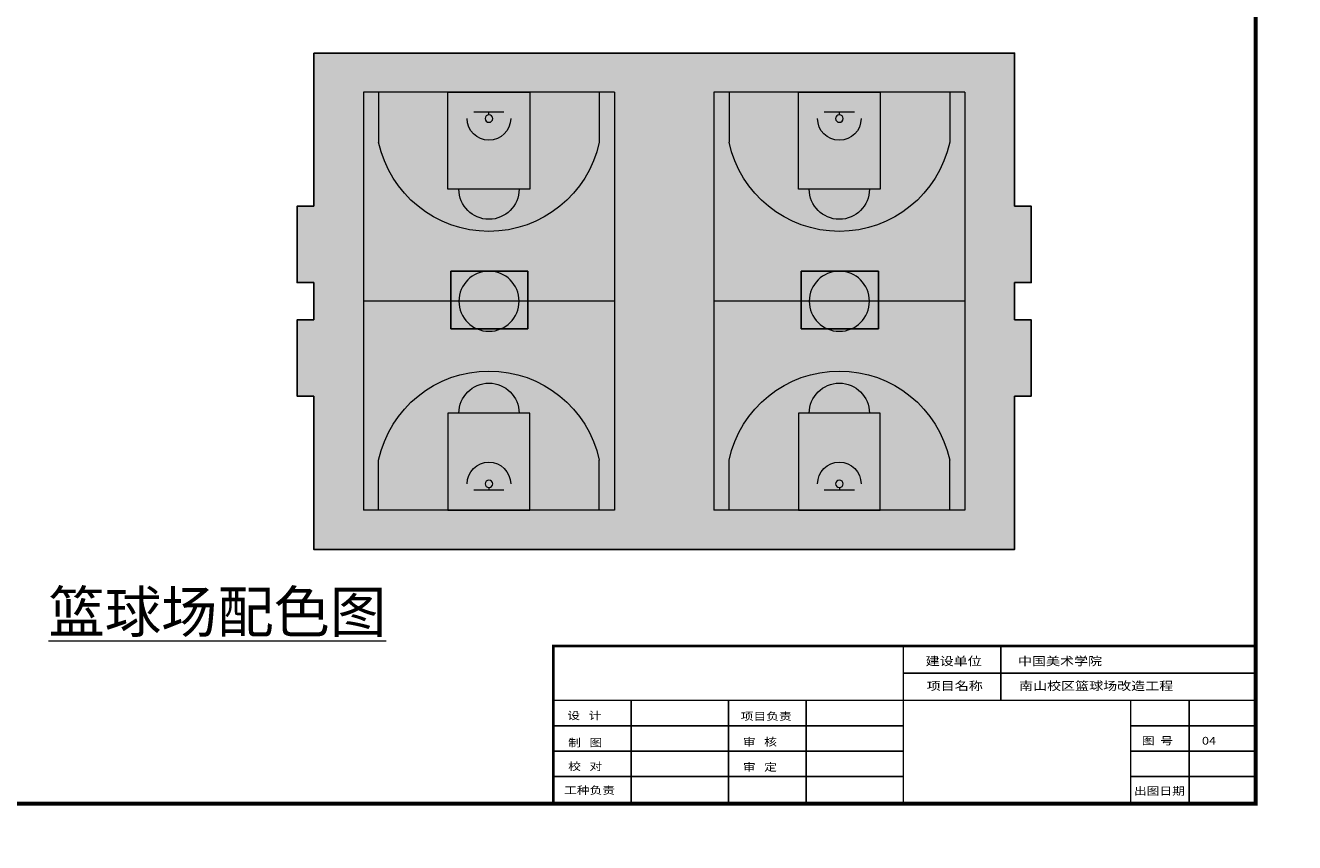
# Model space of a CAD drawing. Units: millimetres. Extents: x 106711 to 553696, y 13707 to 73108.
# Drawn here: x 415910 to 462044, y 13707 to 43407 of the extents above; entities that cross this region are included whole.
import ezdxf

# ---------------------------------------------------------------- set-up
doc = ezdxf.new("R2010")
doc.units = ezdxf.units.MM
doc.layers.add('01', color=1, linetype='Continuous', lineweight=18)
doc.layers.add('A1', color=7, linetype='Continuous')
doc.styles.add('FS', font='txt', dxfattribs={"width": 0.9})
doc.styles.add('工程字', font='gbenor.shx', dxfattribs={"height": 1500, "bigfont": 'gbcbig.shx'})
picture_1 = doc.add_image_def('image2.png', size_in_pixel=(661, 492))

# ---------------------------------------------------------------- blocks, each defined once
blk = doc.blocks.new('篮球场')
at = {"color": 7, "lineweight": 20, "true_color": 0xffffff}
for p, q in [((780414, -291967), (780414, -306967)), ((805414, -291967), (780414, -291967)), ((792914, -291967), (792914, -306967)), ((805414, -291967), (805414, -306967)), ((780414, -292867), (783404, -292867)), ((805414, -292867), (802424, -292867)), ((781614, -298567), (781614, -300367)), ((804214, -298567), (804214, -300367)), ((781764, -299467), (781614, -299467)), ((804064, -299467), (804214, -299467)), ((780414, -306067), (783404, -306067)), ((805414, -306067), (802424, -306067)), ((805414, -306967), (780414, -306967))]:
    blk.add_line(p, q, dxfattribs=at)
for points in [[(780414, -301917), (780414, -297017), (786214, -297017), (786214, -301917)], [(805414, -301917), (805414, -297017), (799614, -297017), (799614, -301917)]]:
    blk.add_lwpolyline(points, close=True, dxfattribs=at)
for centre, radius in [((792914, -299467), 1800), ((781989, -299467), 225), ((803839, -299467), 225)]:
    blk.add_circle(centre, radius, dxfattribs=at)
for centre, radius, start, end in [((781989, -299467), 6750, 282.10149, 77.89851), ((803839, -299467), 6750, 102.10149, 257.89851), ((781989, -299467), 1300, 270, 90), ((786214, -299467), 1800, 270, 90), ((799614, -299467), 1800, 90, 270), ((803839, -299467), 1300, 90, 270)]:
    blk.add_arc(centre, radius, start, end, dxfattribs=at)
at = {"layer": 'Defpoints', "color": 7, "linetype": 'ByBlock', "lineweight": 20, "true_color": 0xffffff}
blk.add_point((793885, -300982), dxfattribs=at)

msp = doc.modelspace()

# ---------------------------------------------------------------- hatches: boundary and pattern name
at = {"layer": '01', "true_color": 0x636466}
h = msp.add_hatch(color=251, dxfattribs=at)
h.paths.add_polyline_path([(451864.3, 42403.8), (426391.8, 42403.8), (426391.8, 36831.6), (425784.2, 36831.6), (425784.2, 34060.8), (426391.8, 34060.8), (426391.8, 32705.7), (425784.2, 32705.7), (425784.2, 29934.9), (426391.8, 29934.9), (426391.8, 24362.7), (451864.3, 24362.7), (451864.3, 29934.9), (452472, 29934.9), (452472, 32705.7), (451864.3, 32705.7), (451864.3, 34060.8), (452472, 34060.8), (452472, 36831.6), (451864.3, 36831.6)])
h.paths.add_polyline_path([(440938.9, 40978.8), (450053.6, 40978.8), (450053.6, 25787.7), (440938.9, 25787.7)], flags=16)
h.paths.add_polyline_path([(437317.3, 25787.7), (428202.6, 25787.7), (428202.6, 40978.8), (437317.3, 40978.8)], flags=16)
h.paths.add_polyline_path([(444007.5, 40978.8), (446984.9, 40978.8), (446984.9, 37454.5), (446590, 37454.5, -1), (444402.5, 37454.5), (444007.5, 37454.5)], flags=0)
h.paths.add_polyline_path([(434248.7, 37454.5), (433853.7, 37454.5, -1), (431666.2, 37454.5), (431271.2, 37454.5), (431271.2, 40978.8), (434248.7, 40978.8)], flags=0)
h.paths.add_polyline_path([(445632.9, 40021.8, -1), (445359.5, 40021.8, -1)], flags=0)
h.paths.add_polyline_path([(444402.5, 33383.2, -1), (446590, 33383.2, -1)], flags=0)
h.paths.add_polyline_path([(433853.7, 33383.2, -1), (431666.2, 33383.2, -1)], flags=0)
h.paths.add_polyline_path([(432896.7, 40021.8, -1), (432623.2, 40021.8, -1)], flags=0)
h.paths.add_polyline_path([(446590, 29312), (446984.9, 29312), (446984.9, 25787.7), (444007.5, 25787.7), (444007.5, 29312), (444402.5, 29312, -1)], flags=0)
h.paths.add_polyline_path([(433853.7, 29312), (434248.7, 29312), (434248.7, 25787.7), (431271.2, 25787.7), (431271.2, 29312), (431666.2, 29312, -1)], flags=0)
h.paths.add_polyline_path([(445632.9, 26744.7, -1), (445359.5, 26744.7, -1)], flags=0)
h.paths.add_polyline_path([(432896.7, 26744.7, -1), (432623.2, 26744.7, -1)], flags=0)
h.paths.add_polyline_path([(431666.2, 29312), (433853.7, 29312, 1)], flags=0)
h.paths.add_polyline_path([(444402.5, 29312), (446590, 29312, 1)], flags=0)
h.paths.add_polyline_path([(446590, 37454.5), (444402.5, 37454.5, 1)], flags=0)
h.paths.add_polyline_path([(433853.7, 37454.5), (431666.2, 37454.5, 1)], flags=0)
h.paths.add_polyline_path([(432623.2, 40021.8, 1), (432896.7, 40021.8, 1)], flags=0)
h.paths.add_polyline_path([(445359.5, 40021.8, 1), (445632.9, 40021.8, 1)], flags=0)
h.paths.add_polyline_path([(445359.5, 26744.7, 1), (445632.9, 26744.7, 1)], flags=0)
h.paths.add_polyline_path([(432623.2, 26744.7, 1), (432896.7, 26744.7, 1)], flags=0)
at = {"layer": '01', "true_color": 0xc7c8ca}
h = msp.add_hatch(color=9, dxfattribs=at)
h.paths.add_polyline_path([(437317.3, 40978.8), (436770.4, 40978.8), (436770.4, 39161.9, -0.8083186), (428749.5, 39161.9), (428749.5, 40978.8), (428202.6, 40978.8), (428202.6, 33383.2), (431370, 33383.2), (431370, 34469.7), (432633.4, 34469.7, -0.05804), (432886.5, 34469.7), (434177.2, 34469.7), (434177.2, 33383.2), (437317.3, 33383.2)])
h.paths.add_polyline_path([(437317.3, 33383.2), (434177.2, 33383.2), (434177.2, 32380.2), (433196.2, 32380.2, -0.2080509), (432323.7, 32380.2), (431370, 32380.2), (431370, 33383.2), (428202.6, 33383.2), (428202.6, 25787.7), (428749.5, 25787.7), (428749.5, 27604.6, -0.8083186), (436770.4, 27604.6), (436770.4, 25787.7), (437317.3, 25787.7)])
h.paths.add_polyline_path([(434177.2, 34469.7), (432886.5, 34469.7, -0.3806462), (433853.7, 33383.2), (434177.2, 33383.2)])
h.paths.add_polyline_path([(432633.4, 34469.7), (431370, 34469.7), (431370, 33383.2), (431666.2, 33383.2, -0.3806462)])
h.paths.add_polyline_path([(431666.2, 33383.2), (431370, 33383.2), (431370, 32380.2), (432323.7, 32380.2, -0.2985617)])
h.paths.add_polyline_path([(434177.2, 33383.2), (433853.7, 33383.2, -0.2985617), (433196.2, 32380.2), (434177.2, 32380.2)])
h.paths.add_polyline_path([(428749.5, 27604.6), (428749.5, 25787.7), (431271.2, 25787.7), (431271.2, 29312), (431666.2, 29312, -1), (433853.7, 29312), (434248.7, 29312), (434248.7, 25787.7), (436770.4, 25787.7), (436770.4, 27604.6, 0.8083186)], flags=17)
h.paths.add_polyline_path([(431666.2, 29312), (433853.7, 29312, 1)], flags=16)
h.paths.add_polyline_path([(433853.7, 37454.5), (431666.2, 37454.5, 1)], flags=16)
h.paths.add_polyline_path([(436770.4, 39161.9), (436770.4, 40978.8), (434248.7, 40978.8), (434248.7, 37454.5), (433853.7, 37454.5, -1), (431666.2, 37454.5), (431271.2, 37454.5), (431271.2, 40978.8), (428749.5, 40978.8), (428749.5, 39161.9, 0.8083186)], flags=17)
h = msp.add_hatch(color=9, dxfattribs=at)
h.paths.add_polyline_path([(450053.6, 40978.8), (449506.7, 40978.8), (449506.7, 39161.9, -0.8083186), (441485.7, 39161.9), (441485.7, 40978.8), (440938.9, 40978.8), (440938.9, 33383.2), (444106.3, 33383.2), (444106.3, 34469.7), (445369.7, 34469.7, -0.05804), (445622.8, 34469.7), (446913.4, 34469.7), (446913.4, 33383.2), (450053.6, 33383.2)])
h.paths.add_polyline_path([(450053.6, 33383.2), (446913.4, 33383.2), (446913.4, 32380.2), (445932.4, 32380.2, -0.2080509), (445060, 32380.2), (444106.3, 32380.2), (444106.3, 33383.2), (440938.9, 33383.2), (440938.9, 25787.7), (441485.7, 25787.7), (441485.7, 27604.6, -0.8083186), (449506.7, 27604.6), (449506.7, 25787.7), (450053.6, 25787.7)])
h.paths.add_polyline_path([(446913.4, 34469.7), (445622.8, 34469.7, -0.3806462), (446590, 33383.2), (446913.4, 33383.2)])
h.paths.add_polyline_path([(445369.7, 34469.7), (444106.3, 34469.7), (444106.3, 33383.2), (444402.5, 33383.2, -0.3806462)])
h.paths.add_polyline_path([(444402.5, 33383.2), (444106.3, 33383.2), (444106.3, 32380.2), (445060, 32380.2, -0.2985617)])
h.paths.add_polyline_path([(446913.4, 33383.2), (446590, 33383.2, -0.2985617), (445932.4, 32380.2), (446913.4, 32380.2)])
h.paths.add_polyline_path([(441485.7, 27604.6), (441485.7, 25787.7), (444007.5, 25787.7), (444007.5, 29312), (444402.5, 29312, -1), (446590, 29312), (446984.9, 29312), (446984.9, 25787.7), (449506.7, 25787.7), (449506.7, 27604.6, 0.8083186)], flags=17)
h.paths.add_polyline_path([(444402.5, 29312), (446590, 29312, 1)], flags=16)
h.paths.add_polyline_path([(446590, 37454.5), (444402.5, 37454.5, 1)], flags=16)
h.paths.add_polyline_path([(449506.7, 39161.9), (449506.7, 40978.8), (446984.9, 40978.8), (446984.9, 37454.5), (446590, 37454.5, -1), (444402.5, 37454.5), (444007.5, 37454.5), (444007.5, 40978.8), (441485.7, 40978.8), (441485.7, 39161.9, 0.8083186)], flags=17)

# ---------------------------------------------------------------- linework, layer by layer
at = {"color": 251, "true_color": 0x636466}
for points in [[(426391.8, 42403.8), (426391.8, 36831.6)], [(451864.3, 36831.6), (451864.3, 42403.8), (426391.8, 42403.8)], [(426391.8, 36831.6), (425784.2, 36831.6), (425784.2, 34060.8), (426391.8, 34060.8)], [(451864.3, 36831.6), (452472, 36831.6), (452472, 34060.8), (451864.3, 34060.8)], [(426391.8, 34060.8), (426391.8, 32705.7)], [(451864.3, 32705.7), (451864.3, 34060.8)], [(426391.8, 29934.9), (425784.2, 29934.9), (425784.2, 32705.7), (426391.8, 32705.7)], [(451864.3, 29934.9), (452472, 29934.9), (452472, 32705.7), (451864.3, 32705.7)], [(426391.8, 29934.9), (426391.8, 24362.7), (451864.3, 24362.7), (451864.3, 29934.9)]]:
    msp.add_lwpolyline(points, dxfattribs=at)
at = {"layer": 'A1', "color": 4}
for points, const_width in [([(378034.6, 13707.4), (462043.2, 13707.4), (462043.2, 73107.4), (378034.6, 73107.4)], 1.41), ([(381570.3, 15121.7), (460628.9, 15121.7), (460628.9, 71693.1), (381570.3, 71693.1)], 141.4)]:
    msp.add_lwpolyline(points, close=True, dxfattribs=dict(at, const_width=const_width))
for points, const_width in [([(435097.5, 15195.9), (435097.5, 20853.1), (460554.7, 20853.1)], 99), ([(447826.1, 20853.1), (447826.1, 15195.9)], 49.5), ([(435097.5, 18873.1), (460554.7, 18873.1)], 49.5), ([(456085, 18873.1), (456085, 15195.9)], 49.5)]:
    msp.add_lwpolyline(points, dxfattribs=dict(at, const_width=const_width))
for points in [[(451361.8, 20853.1), (451361.8, 18873.1)], [(451361.8, 20853.1), (451361.8, 18873.1)], [(447826.1, 19863.1), (460554.7, 19863.1)], [(437926.1, 18873.1), (437926.1, 15195.9)], [(441461.8, 18873.1), (441461.8, 15195.9)], [(444290.4, 18873.1), (444290.4, 15195.9)], [(458206.5, 18873.1), (458206.5, 15195.9)], [(435097.5, 17953.8), (447826.1, 17953.8)], [(456085, 17953.8), (460554.7, 17953.8)], [(435097.5, 17034.5), (447826.1, 17034.5)], [(456085, 17034.5), (460554.7, 17034.5)], [(435097.5, 16115.2), (447826.1, 16115.2)], [(456085, 16115.2), (460554.7, 16115.2)]]:
    msp.add_lwpolyline(points, dxfattribs=at)

# ---------------------------------------------------------------- block references
at = {"lineweight": 9, "xscale": -0.607646430098059, "yscale": 0.607646430098059, "zscale": 0.607646430098059, "rotation": 270}
for p in [(614729.8, -448428.1), (627466.1, -448428.1)]:
    msp.add_blockref('篮球场', p, dxfattribs=at)

# ---------------------------------------------------------------- texts
at = {"layer": '01', "insert": (416750.1, 22842), "char_height": 1500, "attachment_point": 1, "style": '工程字'}
msp.add_mtext_dynamic_manual_height_columns('\\pt7500,9000;{\\L篮球场配色图}', width=10121.891, gutter_width=5, heights=[0], dxfattribs=at)
at = {"layer": 'A1', "color": 4, "style": 'FS', "width": 1.2}
for s, height, p in [('建设单位', 311.14, (448633.3, 20149)), ('中国美术学院', 311.14, (451989.7, 20149)), ('项目名称', 311.14, (448671.4, 19247.9)), ('南山校区篮球场改造工程', 311.143, (452027.8, 19247.9)), ('设   计', 282.86, (435608.3, 18185)), ('项目负责', 282.86, (441912.4, 18157.6)), ('审   核', 282.86, (441988.9, 17227.7)), ('图  号', 282.86, (456490.2, 17267.4)), ('04', 282.86, (458675.3, 17267.4)), ('制   图', 282.86, (435638.4, 17197.9)), ('校   对', 282.86, (435638.4, 16338.4)), ('审   定', 282.86, (441988.9, 16313.2)), ('工种负责', 282.86, (435489.9, 15468.8)), ('出图日期', 282.86, (456204.5, 15441.5))]:
    msp.add_text(s, height=height, dxfattribs=at).set_placement(p)

# ---------------------------------------------------------------- referenced raster images: frames only (the image files are external)
image = msp.add_image(picture_1, insert=(431370, 32380.2), size_in_units=(2807.1, 2089.4))
image.dxf.flags = 15
image = msp.add_image(picture_1, insert=(444106.3, 32380.2), size_in_units=(2807.1, 2089.4))
image.dxf.flags = 15

doc.saveas('drawing.dxf')
